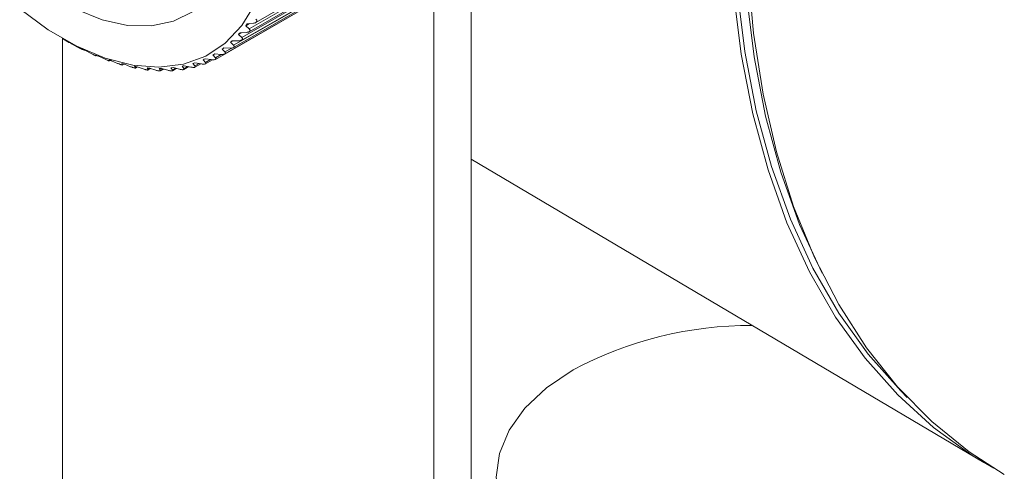
# Model space of a CAD drawing. Units: millimetres. Extents: x 0 to 292, y 0 to 245.
# Drawn here: x 140 to 159, y 60 to 69 of the extents above; entities that cross this region are included whole.
import ezdxf

# ---------------------------------------------------------------- set-up
doc = ezdxf.new("R2010")
doc.units = ezdxf.units.MM

msp = doc.modelspace()

# ---------------------------------------------------------------- linework, layer by layer
at = {"color": 7, "linetype": 'Continuous', "lineweight": 15}
for p, q in [((148.417, 46.034), (148.417, 72.571)), ((147.709, 45.625), (147.709, 72.163)), ((146.325, 69.777), (144.194, 68.547)), ((144.322, 68.67), (146.417, 69.88)), ((144.052, 68.334), (146.144, 69.542)), ((146.183, 69.612), (144.053, 68.382)), ((144.194, 68.493), (146.287, 69.702)), ((146.029, 69.465), (143.898, 68.235)), ((143.898, 68.193), (145.989, 69.401)), ((143.551, 67.967), (145.642, 69.174)), ((143.73, 68.071), (145.821, 69.278)), ((144.197, 68.649), (144.128, 68.609)), ((144.128, 68.609), (144.194, 68.547)), ((144.274, 68.657), (144.154, 68.645)), ((144.049, 68.476), (143.991, 68.443)), ((143.991, 68.443), (144.053, 68.382)), ((144.141, 68.481), (144.02, 68.474)), ((140.638, 68.364), (140.742, 68.304)), ((140.638, 49.708), (140.638, 68.364)), ((140.773, 68.288), (140.772, 68.287)), ((140.773, 68.288), (140.772, 68.287)), ((140.928, 68.203), (140.824, 68.26)), ((143.89, 68.322), (143.841, 68.294)), ((143.841, 68.294), (143.898, 68.235)), ((143.994, 68.323), (143.872, 68.322)), ((141.026, 68.158), (141.028, 68.152)), ((141.028, 68.152), (141.033, 68.155)), ((141.028, 68.152), (141.028, 68.152)), ((141.184, 68.079), (141.076, 68.135)), ((141.277, 68.048), (141.283, 68.036)), ((141.283, 68.035), (141.293, 68.041)), ((143.504, 68.052), (143.552, 67.999)), ((143.522, 68.062), (143.54, 68.073)), ((143.663, 68.063), (143.54, 68.073)), ((143.72, 68.188), (143.678, 68.163)), ((143.678, 68.163), (143.731, 68.108)), ((143.834, 68.183), (143.712, 68.188)), ((141.283, 68.036), (141.282, 68.036)), ((141.438, 67.976), (141.327, 68.028)), ((141.526, 67.957), (141.536, 67.94)), ((141.535, 67.938), (141.553, 67.948)), ((141.536, 67.94), (141.535, 67.939)), ((141.689, 67.892), (141.576, 67.941)), ((141.772, 67.886), (141.785, 67.865)), ((141.785, 67.861), (141.812, 67.876)), ((141.936, 67.828), (141.821, 67.875)), ((143.122, 67.889), (143.161, 67.842)), ((143.16, 67.819), (143.271, 67.883)), ((143.285, 67.881), (143.162, 67.902)), ((143.318, 67.961), (143.362, 67.91)), ((143.479, 67.962), (143.356, 67.977)), ((143.361, 67.883), (143.495, 67.961)), ((142.013, 67.836), (142.031, 67.809)), ((142.03, 67.803), (142.068, 67.825)), ((142.178, 67.785), (142.061, 67.828)), ((142.249, 67.805), (142.271, 67.774)), ((142.27, 67.766), (142.319, 67.794)), ((142.414, 67.763), (142.296, 67.802)), ((142.479, 67.795), (142.505, 67.76)), ((142.504, 67.748), (142.566, 67.784)), ((142.644, 67.761), (142.524, 67.796)), ((142.702, 67.806), (142.732, 67.766)), ((142.731, 67.752), (142.807, 67.795)), ((142.866, 67.781), (142.745, 67.811)), ((142.916, 67.837), (142.951, 67.794)), ((142.95, 67.776), (143.042, 67.829)), ((143.08, 67.821), (142.958, 67.846)), ((148.417, 66.069), (158.179, 60.293))]:
    msp.add_line(p, q, dxfattribs=at)
at = {"color": 8, "linetype": 'Continuous', "lineweight": 15}
for p, q in [((141.033, 68.155), (141.028, 68.152)), ((141.293, 68.042), (141.283, 68.036)), ((143.663, 68.063), (143.552, 67.999)), ((143.864, 68.184), (143.731, 68.108)), ((141.551, 67.949), (141.536, 67.94)), ((141.808, 67.878), (141.785, 67.865)), ((143.242, 67.888), (143.161, 67.842)), ((143.456, 67.965), (143.362, 67.91)), ((142.062, 67.827), (142.031, 67.809)), ((142.31, 67.797), (142.271, 67.774)), ((142.553, 67.788), (142.505, 67.76)), ((142.79, 67.8), (142.732, 67.766)), ((143.019, 67.833), (142.951, 67.794))]:
    msp.add_line(p, q, dxfattribs=at)
at = {"color": 7, "linetype": 'Continuous', "lineweight": 15, "flags": 128}
for points in [[(158.01, 87.136), (157.275, 85.758), (156.596, 84.358), (155.975, 82.942), (155.417, 81.518), (154.923, 80.09), (154.496, 78.666), (154.137, 77.251), (153.848, 75.851), (153.63, 74.473), (153.484, 73.123), (153.411, 71.807), (153.411, 70.53), (153.484, 69.298), (153.63, 68.116), (153.848, 66.99), (154.137, 65.925), (154.496, 64.924), (154.923, 63.993), (155.417, 63.136), (155.975, 62.355), (156.596, 61.656), (156.721, 61.532)], [(158.187, 87.034), (157.452, 85.655), (156.772, 84.256), (156.152, 82.84), (155.594, 81.416), (155.1, 79.988), (154.673, 78.564), (154.314, 77.148), (154.025, 75.749), (153.807, 74.371), (153.661, 73.021), (153.588, 71.705), (153.588, 70.428), (153.661, 69.196), (153.807, 68.014), (154.025, 66.888), (154.314, 65.822), (154.673, 64.822), (155.099, 63.894)], [(158.569, 60.065), (157.901, 60.496), (157.19, 61.072), (156.538, 61.732), (155.946, 62.475), (155.417, 63.298), (154.954, 64.197), (154.559, 65.167), (154.233, 66.205), (153.979, 67.306), (153.796, 68.466), (153.686, 69.678), (153.649, 70.939)], [(153.415, 69.25), (153.562, 68.064), (153.78, 66.933), (154.071, 65.863), (154.431, 64.858), (154.861, 63.923), (155.356, 63.062), (155.917, 62.279), (156.54, 61.577), (157.222, 60.959), (157.96, 60.427), (158.371, 60.183)], [(139.825, 68.93), (140.366, 68.532), (140.911, 68.217), (141.452, 67.991), (141.977, 67.858), (142.477, 67.82), (142.943, 67.878), (143.367, 68.031), (143.739, 68.277), (144.054, 68.61), (144.305, 69.024)], [(143.126, 68.877), (142.755, 68.694), (142.335, 68.606), (141.878, 68.615), (141.394, 68.722), (140.892, 68.925)], [(150.361, 62.055), (149.852, 61.711), (149.442, 61.325), (149.141, 60.906), (148.958, 60.466), (148.897, 60.014), (148.958, 59.563), (149.141, 59.122), (149.442, 58.704), (149.852, 58.318), (150.361, 57.973)]]:
    msp.add_lwpolyline(points, dxfattribs=at)
at = {"color": 7, "linetype": 'Continuous', "lineweight": 15}
for centre, radius, start, end in [((142.32, 69.951), 2.251, 323.4206, 324.537), ((142.426, 69.866), 2.116, 317.7082, 318.8677), ((143.236, 72.779), 5.123, 241.2639, 241.908), ((142.52, 69.774), 1.984, 311.74, 312.9535), ((143.028, 72.369), 4.663, 244.572, 245.2566), ((142.827, 71.905), 4.157, 248.1068, 248.8483), ((142.572, 69.708), 1.9, 299.3806, 300.6283), ((142.565, 69.719), 1.913, 305.6023, 306.8468), ((142.696, 71.537), 3.766, 251.9044, 252.6943), ((142.586, 71.145), 3.359, 255.9804, 256.8345), ((142.538, 69.792), 1.99, 287.0587, 288.2683), ((142.562, 69.727), 1.921, 293.1686, 294.4074), ((142.52, 70.822), 3.029, 260.3673, 261.281), ((142.483, 70.51), 2.715, 265.0716, 266.0562), ((142.474, 70.272), 2.477, 270.1127, 271.1572), ((142.487, 70.048), 2.252, 275.4719, 276.5877), ((142.511, 69.896), 2.098, 281.1368, 282.3061), ((153.724, 55.783), 7.117, 89.6098, 118.1987)]:
    msp.add_arc(centre, radius, start, end, dxfattribs=at)
for points, knots in [([(144.322, 68.73), (144.328, 68.724), (144.338, 68.714), (144.342, 68.696), (144.337, 68.681), (144.322, 68.669), (144.301, 68.661), (144.283, 68.658), (144.274, 68.657)], [0, 0, 0, 0, 0.201591, 0.3653, 0.529929, 0.674213, 0.821929, 1, 1, 1, 1]), ([(144.194, 68.547), (144.2, 68.542), (144.209, 68.531), (144.212, 68.514), (144.205, 68.501), (144.19, 68.491), (144.168, 68.483), (144.15, 68.482), (144.141, 68.481)], [0, 0, 0, 0, 0.201596, 0.365298, 0.529933, 0.67422, 0.821934, 1, 1, 1, 1]), ([(140.772, 68.287), (140.771, 68.287), (140.77, 68.288), (140.759, 68.294), (140.747, 68.301), (140.742, 68.304)], [0, 0, 0, 0, 0.398852, 0.723119, 1, 1, 1, 1]), ([(143.898, 68.235), (143.903, 68.23), (143.911, 68.22), (143.911, 68.206), (143.902, 68.195), (143.885, 68.187), (143.862, 68.183), (143.844, 68.183), (143.834, 68.183)], [0, 0, 0, 0, 0.201611, 0.365311, 0.529939, 0.674223, 0.821938, 1, 1, 1, 1]), ([(144.053, 68.382), (144.058, 68.377), (144.067, 68.366), (144.068, 68.351), (144.06, 68.338), (144.044, 68.33), (144.022, 68.324), (144.004, 68.323), (143.994, 68.323)], [0, 0, 0, 0, 0.201611, 0.365306, 0.529935, 0.674222, 0.821933, 1, 1, 1, 1]), ([(141.025, 68.153), (141.022, 68.154), (141.016, 68.157), (140.998, 68.166), (140.977, 68.177), (140.953, 68.189), (140.937, 68.198), (140.928, 68.203)], [0, 0, 0, 0, 0.205026, 0.41121, 0.591905, 0.776871, 1, 1, 1, 1]), ([(141.28, 68.036), (141.278, 68.036), (141.272, 68.038), (141.255, 68.045), (141.233, 68.055), (141.209, 68.067), (141.193, 68.075), (141.184, 68.079)], [0, 0, 0, 0, 0.205037, 0.411225, 0.591927, 0.776899, 1, 1, 1, 1]), ([(143.731, 68.108), (143.735, 68.102), (143.742, 68.093), (143.742, 68.08), (143.732, 68.07), (143.714, 68.064), (143.69, 68.061), (143.672, 68.062), (143.663, 68.063)], [0, 0, 0, 0, 0.201612, 0.365315, 0.529938, 0.674227, 0.821941, 1, 1, 1, 1]), ([(141.534, 67.938), (141.531, 67.938), (141.526, 67.939), (141.509, 67.945), (141.488, 67.953), (141.463, 67.964), (141.447, 67.971), (141.438, 67.976)], [0, 0, 0, 0, 0.205031, 0.4112253, 0.5919317, 0.7769112, 1, 1, 1, 1]), ([(141.785, 67.865), (141.786, 67.863), (141.787, 67.86), (141.777, 67.86), (141.761, 67.864), (141.739, 67.871), (141.715, 67.881), (141.698, 67.888), (141.689, 67.892)], [0, 0, 0, 0, 0.201534, 0.365245, 0.529889, 0.674176, 0.821887, 1, 1, 1, 1]), ([(143.362, 67.91), (143.365, 67.906), (143.371, 67.897), (143.368, 67.887), (143.356, 67.88), (143.337, 67.877), (143.313, 67.877), (143.295, 67.88), (143.285, 67.881)], [0, 0, 0, 0, 0.20161, 0.365308, 0.529935, 0.674217, 0.821935, 1, 1, 1, 1]), ([(143.552, 67.999), (143.556, 67.994), (143.562, 67.985), (143.56, 67.973), (143.549, 67.965), (143.531, 67.961), (143.507, 67.959), (143.489, 67.961), (143.479, 67.962)], [0, 0, 0, 0, 0.201613, 0.365314, 0.52994, 0.674222, 0.821941, 1, 1, 1, 1]), ([(142.031, 67.809), (142.032, 67.807), (142.033, 67.803), (142.024, 67.802), (142.008, 67.804), (141.987, 67.81), (141.962, 67.818), (141.945, 67.825), (141.936, 67.828)], [0, 0, 0, 0, 0.201553, 0.365262, 0.529899, 0.674187, 0.821897, 1, 1, 1, 1]), ([(142.271, 67.774), (142.272, 67.771), (142.274, 67.767), (142.266, 67.764), (142.251, 67.765), (142.23, 67.769), (142.205, 67.776), (142.187, 67.782), (142.178, 67.785)], [0, 0, 0, 0, 0.201568, 0.365275, 0.529906, 0.674197, 0.82191, 1, 1, 1, 1]), ([(142.505, 67.76), (142.506, 67.757), (142.509, 67.751), (142.502, 67.747), (142.487, 67.746), (142.466, 67.749), (142.442, 67.755), (142.424, 67.76), (142.414, 67.763)], [0, 0, 0, 0, 0.201587, 0.365288, 0.52992, 0.674207, 0.821922, 1, 1, 1, 1]), ([(142.732, 67.766), (142.734, 67.763), (142.737, 67.757), (142.731, 67.751), (142.717, 67.748), (142.696, 67.75), (142.672, 67.754), (142.654, 67.759), (142.644, 67.761)], [0, 0, 0, 0, 0.201591, 0.365289, 0.529926, 0.674212, 0.821924, 1, 1, 1, 1]), ([(142.951, 67.794), (142.953, 67.79), (142.958, 67.783), (142.952, 67.775), (142.939, 67.771), (142.919, 67.771), (142.894, 67.774), (142.876, 67.778), (142.866, 67.781)], [0, 0, 0, 0, 0.201604, 0.365304, 0.529932, 0.674215, 0.821931, 1, 1, 1, 1]), ([(143.161, 67.842), (143.164, 67.838), (143.169, 67.83), (143.165, 67.821), (143.152, 67.815), (143.132, 67.814), (143.108, 67.816), (143.09, 67.819), (143.08, 67.821)], [0, 0, 0, 0, 0.201601, 0.365307, 0.529929, 0.674219, 0.821934, 1, 1, 1, 1])]:
    msp.add_open_spline(points, degree=3, knots=knots, dxfattribs=at)

doc.saveas('drawing.dxf')
